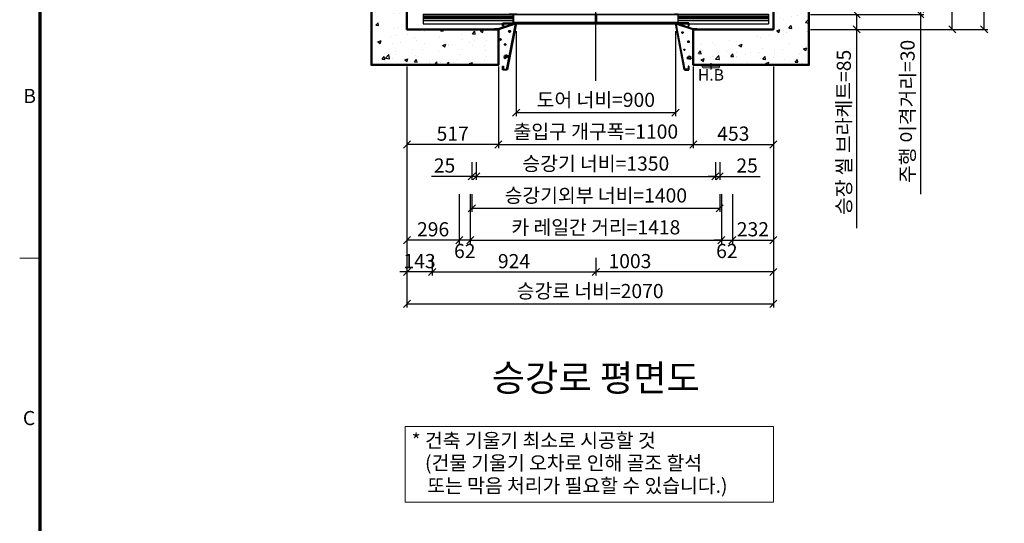
# Model space of a CAD drawing. Units: millimetres. Extents: x -17211 to 44507, y -307 to 11696.
# Drawn here: x -16999 to -11439, y 5734 to 8578 of the extents above; entities that cross this region are included whole.
import ezdxf
from ezdxf.enums import TextEntityAlignment as Align

# ---------------------------------------------------------------- set-up
doc = ezdxf.new("R2010")
doc.units = ezdxf.units.MM
for name, pattern in [('CENTER', [50.8, 31.75, -6.35, 6.35, -6.35]), ('DOT_CENTER', [14, 12, -1, 0, -1]), ('HIDDEN', [9.525, 6.35, -3.175])]:
    doc.linetypes.add(name, pattern=pattern)
for name, color, linetype in [('5', 7, 'Continuous'), ('_ÿ', 7, 'Continuous'), ('H', 7, 'Continuous'), ('HATCHING', 7, 'Continuous'), ('외형선', 7, 'Continuous')]:
    doc.layers.add(name, color=color, linetype=linetype)
for name, color, linetype, lineweight in [('CNTLINE', 1, 'CENTER', 25), ('DIM', 4, 'Continuous', 18), ('FRAME', 7, 'Continuous', 20), ('HOISTWAY', 7, 'Continuous', 50), ('OUTLINE', 2, 'Continuous', 40), ('TEXT', 7, 'Continuous', 20)]:
    doc.layers.add(name, color=color, linetype=linetype, lineweight=lineweight)
doc.styles.add('RiGAD_tkEK', font='malgun.ttf')
doc.styles.add('RiGAD_tkEK_ENG', font='arial.ttf')
doc.styles.get("Standard").update_dxf_attribs({"font": 'malgun.ttf', "width": 0.7, "height": 82})
doc.styles.add('Standard1', font='malgun.ttf', dxfattribs={"height": 82})
doc.styles.add('Standard2', font='malgun.ttf', dxfattribs={"width": 0.6, "height": 82})
doc.styles.add('Standard3', font='malgun.ttf', dxfattribs={"height": 93})
doc.styles.add('thyssen', font='malgun.ttf', dxfattribs={"width": 0.7, "height": 130})
doc.dimstyles.new('RiGAD_tkEK', dxfattribs={"dimtxt": 80, "dimasz": 40, "dimexe": 20, "dimexo": 10, "dimgap": 20, "dimtad": 1, "dimdec": 1, "dimdsep": 46, "dimtxsty": 'RiGAD_tkEK', "dimblk": 'OBLIQUE', "dimcen": 0.09, "dimclrd": 4, "dimclre": 4, "dimclrt": 4, "dimadec": 0, "dimazin": 0, "dimtfac": 1, "dimtdec": 4, "dimtmove": 0, "dimatfit": 3, "dimfxl": 1, "dimtolj": 1, "dimtzin": 0, "dimarcsym": 0})

# ---------------------------------------------------------------- blocks, each defined once
blk = doc.blocks.new('TEMPLATE_KR_KR_2-35')
at = {"layer": 'FRAME'}
blk.add_line((0, 6717.5), (103.7, 6717.5), dxfattribs=at)
at = {"layer": 'FRAME', "const_width": 17.3}
blk.add_lwpolyline([(14243.5, 103.7), (103.7, 103.7), (103.7, 10509.2), (14243.5, 10509.2)], close=True, dxfattribs=at)
at = {"layer": 'FRAME'}
blk.add_point((103.7, 6717.5), dxfattribs=at)
blk.add_point((103.7, 6717.5), dxfattribs=at)
at = {"layer": 'FRAME', "style": 'thyssen'}
for s, p in [('B', (51.3, 7549.5)), ('C', (48, 5896))]:
    blk.add_text(s, height=72.5, dxfattribs=at).set_placement(p, align=Align.MIDDLE_CENTER)
at = {"layer": 'TEXT', "color": 0, "width": 0.7}
for tag, height, p in [('A_INFO', 140, (12695.1, 10390.7)), ('P1', 82, (11212.2, 3944.4)), ('P2', 82, (11484.2, 3944.4)), ('P3', 82, (11760.1, 3944.4)), ('P4', 82, (12036.7, 3944.4)), ('P5', 82, (12315.2, 3944.4)), ('P6', 82, (12592.2, 3944.4)), ('P7', 82, (12864.3, 3944.4)), ('P8', 82, (13137.5, 3944.4)), ('P9', 82, (13410.2, 3944.4))]:
    blk.add_attdef(tag, text='', height=height, dxfattribs=at).set_placement(p, align=Align.MIDDLE_CENTER)
at = {"layer": 'TEXT', "color": 0, "style": 'Standard3'}
for tag, p in [('A_TYPE', (11117.7, 10104)), ('A_LOAD', (11116.7, 9868.1)), ('A_SPEED', (11117.7, 9649)), ('A_TSF', (11118.6, 9402.6)), ('A_CAR', (11116.5, 9171.9)), ('A_DOOR', (11117.4, 8921.1))]:
    blk.add_attdef(tag, p, '', height=93, dxfattribs=at)
at = {"layer": 'TEXT'}
for tag, height, style, p in [('TOTAL_TYPE', 93, 'Standard3', (13236.1, 10124.8)), ('T_STOPS', 93, 'Standard3', (13199.9, 9428.6)), ('DRAWING_NAME', 82, 'Standard1', (11426.2, 1553.9)), ('VERSION', 82, 'Standard1', (13430.3, 1467.2))]:
    blk.add_attdef(tag, text='', height=height, dxfattribs=dict(at, style=style)).set_placement(p, align=Align.MIDDLE_CENTER)
at = {"layer": 'TEXT', "color": 0, "style": 'Standard3'}
blk.add_attdef('A_PERSONS', text='', height=93, dxfattribs=at).set_placement((11629.1, 9869.1), align=Align.CENTER)
at = {"layer": 'TEXT', "style": 'Standard3'}
for tag, p in [('Q_VAR', (13047, 9903.2)), ('P_VAR', (13718.9, 9902.4)), ('V_VAR', (13110.6, 9667.9))]:
    blk.add_attdef(tag, text='', height=93, dxfattribs=at).set_placement(p, align=Align.MIDDLE_RIGHT)
at = {"layer": 'TEXT', "style": 'Standard2', "width": 0.7}
for tag, p in [('CAR_W_D_H', (13201.7, 9118.5)), ('DOOR_W_H', (13183.4, 8869.1))]:
    blk.add_attdef(tag, text='', height=93, dxfattribs=at).set_placement(p, align=Align.BOTTOM_CENTER)
blk.add_attdef('EL_NO', (13121.4, 8431.5), '', height=90, dxfattribs=at)
at = {"layer": 'TEXT', "width": 0.7}
for tag, height, style, p in [('TM_T', 90, 'Standard2', (13228.9, 8229.3)), ('MAIN_ROPE', 90, 'Standard2', (13242.3, 7989.2)), ('SG', 90, 'Standard2', (13223.8, 7741.5)), ('GM', 90, 'Standard2', (13220.5, 7507.3)), ('CAR_RAIL', 90, 'Standard2', (13222.1, 7275.4)), ('CWT_RAIL', 90, 'Standard2', (13217.3, 7036.4)), ('TOTW', 90, 'Standard2', (13194.9, 6790.9)), ('OB', 90, 'Standard2', (13195.6, 6534.1)), ('SCWT', 90, 'Standard2', (13236.4, 6298.1)), ('DOOR_OPEN_FULL', 82, 'thyssen', (12945.1, 5584.3)), ('TM_RP', 93, 'Standard2', (13195.3, 5339.7))]:
    blk.add_attdef(tag, text='', height=height, dxfattribs=dict(at, style=style)).set_placement(p, align=Align.MIDDLE_CENTER)
at = {"layer": 'TEXT', "style": 'Standard2', "width": 0.7}
blk.add_attdef('TOTW_ANNO', text='', height=45, dxfattribs=at).set_placement((12668.9, 6697.5), align=Align.MIDDLE_LEFT)
at = {"layer": 'TEXT', "width": 0.7}
for tag, p in [('CAR_SYSTEM', (13004.9, 6084.8)), ('EM_DRIVE', (13599.3, 6084.9))]:
    blk.add_attdef(tag, p, '', height=82, dxfattribs=at)
at = {"layer": 'TEXT', "style": 'Standard2', "width": 0.7}
blk.add_attdef('A_CABLE', text='', height=93, dxfattribs=at).set_placement((13263.6, 5099.8), align=Align.MIDDLE)
at = {"layer": 'TEXT', "color": 0, "width": 0.7}
for tag, p in [('FX', (13711.6, 3868.9)), ('FY', (14060.3, 3877.7))]:
    blk.add_attdef(tag, text='', height=82, dxfattribs=at).set_placement(p, align=Align.BOTTOM_CENTER)
at = {"layer": 'TEXT', "style": 'Standard1'}
for tag, p in [('PROJECT_NO', (11857.1, 2989.2)), ('BUILDING_NAME', (12005.2, 2808.2)), ('UNIT_NO', (11650.1, 2625.2)), ('REMARK2', (11295.7, 1966)), ('REMARK1', (11295.5, 1785.6))]:
    blk.add_attdef(tag, p, '', height=82, dxfattribs=at)
at = {"layer": 'TEXT'}
for tag, height, style, p in [('TKEK', 110, 'RiGAD_tkEK_ENG', (11791.4, 1191.4)), ('P', 82, 'Standard1', (13880.9, 1098)), ('TP', 82, 'Standard1', (14001.1, 1099.1))]:
    blk.add_attdef(tag, text='', height=height, dxfattribs=dict(at, style=style)).set_placement(p, align=Align.MIDDLE_LEFT)
at = {"layer": 'TEXT', "color": 0, "style": 'Standard1'}
blk.add_attdef('REF_NO', text='', height=82, dxfattribs=at).set_placement((13645, 774), align=Align.MIDDLE_CENTER)
at = {"layer": 'TEXT', "width": 0.7}
blk.add_attdef('CDATE', text='', height=82, dxfattribs=at).set_placement((12720.8, 738.2), align=Align.MIDDLE)
at = {"layer": 'TEXT'}
blk.add_attdef('STANDARDIZED', text='', height=82, dxfattribs=at).set_placement((11426.2, 374.9), align=Align.MIDDLE_CENTER)
at = {"layer": 'TEXT', "lineweight": -3, "style": 'thyssen', "width": 0.7}
blk.add_attdef('DWG_NO', text='', height=130, dxfattribs=at).set_placement((13643.5, 316.9), align=Align.MIDDLE_CENTER)
at = {"layer": 'TEXT', "color": 0, "style": 'thyssen', "width": 0.7}
blk.add_attdef('TVEM', text='', height=94.3, dxfattribs=at).set_placement((158.2, 119.1), align=Align.BOTTOM_LEFT)
blk = doc.blocks.new('Anno_KS2018_ArchSlope')
blk.add_lwpolyline([(-1077.6, -115.6), (1003.9, -115.6), (1003.9, -544.7), (-1077.6, -544.7)], close=True)
at = {"layer": 'TEXT', "color": 7, "style": 'RiGAD_tkEK'}
for s, p in [('* 건축 기울기 최소로 시공할 것', (-1040.1, -235.5)), ('(건물 기울기 오차로 인해 골조 할석', (-964.8, -362.2)), ('또는 막음 처리가 필요할 수 있습니다.)', (-952, -490.9))]:
    blk.add_text(s, height=80, dxfattribs=at).set_placement(p)
blk = doc.blocks.new('Lift_LOP_SNG_KR')
at = {"layer": 'CNTLINE', "ltscale": 10}
blk.add_line((0, 8.6), (0, -25.7), dxfattribs=at)
at = {"layer": 'TEXT'}
blk.add_line((-50, -7.1), (50, -7.1), dxfattribs=at)
blk.add_lwpolyline([(-50, 0), (50, 0), (50, -7.1, -0.414214), (40, -17.1), (-40, -17.1, -0.414214), (-50, -7.1)], format="xyb", close=True, dxfattribs=at)
blk.add_text('H.B', height=65, dxfattribs=at).set_placement((0, -56.7), align=Align.MIDDLE_CENTER)
blk = doc.blocks.new('DR_S200K300_CO_900')
for p, q in [((-465.1, -131.5), (-465.1, -85.5)), ((5, -131.4), (461.8, -131.4))]:
    blk.add_line(p, q)
at = {"layer": '5', "color": 2, "linetype": 'DOT_CENTER'}
blk.add_line((-0.1, -166), (-0.1, -46), dxfattribs=at)
blk.add_line((-0.1, -166), (-0.1, -46), dxfattribs=at)
at = {"layer": '_ÿ', "color": 7, "linetype": 'Continuous'}
for p, q in [((-2.1, -5), (-472.1, -5)), ((-472.1, -5), (-472.1, -44)), ((-472.1, -44), (-2.1, -44)), ((-2.1, -44), (-2.1, -5)), ((-2.1, -15.1), (1.9, -15.1)), ((-2.1, -29.9), (1.9, -29.9)), ((-2.1, -44), (-2.1, -44)), ((1.9, -44), (1.9, -5)), ((1.9, -5), (471.9, -5)), ((471.9, -44), (1.9, -44)), ((1.9, -44), (1.9, -44)), ((471.9, -5), (471.9, -44)), ((-2.1, -101.1), (1.9, -101.1)), ((-2.1, -115.9), (1.9, -115.9))]:
    blk.add_line(p, q, dxfattribs=at)
at = {"layer": 'H', "linetype": 'HIDDEN', "lineweight": -3, "ltscale": 10}
for p in [(-971.5, -84), (-451.6, -84)]:
    blk.add_line(p, (-490.1, -84), dxfattribs=at)
at = {"layer": '외형선', "linetype": 'Continuous', "lineweight": 30}
for p, q in [((-975.1, -84), (-975.1, -139)), ((-975.1, -84), (-463.6, -84)), ((-975.1, -94), (-465.1, -94)), ((-975.1, -100), (-465.1, -100)), ((-975.1, -108), (-465.1, -108)), ((-445.1, -84), (-463.6, -84)), ((-463.5, -129.9), (-463.5, -87.1)), ((-462, -85.6), (-445.1, -85.6)), ((-460.6, -85.6), (-5.2, -85.6)), ((-445.1, -84), (-3.6, -84)), ((-3.7, -87.1), (-3.7, -129.9)), ((-2.1, -131.5), (-2.1, -85.5)), ((1.9, -131.5), (1.9, -85.5)), ((3.4, -84), (444.9, -84)), ((3.5, -87.1), (3.5, -129.9)), ((5, -85.6), (460.4, -85.6)), ((463.4, -84), (444.9, -84)), ((444.9, -85.6), (461.8, -85.6)), ((463.3, -87.1), (463.3, -129.9)), ((463.4, -84), (974.9, -84)), ((464.9, -131.5), (464.9, -85.5)), ((464.9, -94), (974.9, -94)), ((464.9, -100), (974.9, -100)), ((464.9, -108), (974.9, -108)), ((974.9, -84), (974.9, -139)), ((-975.1, -120), (-465.1, -120)), ((-975.1, -139), (974.9, -139)), ((-463.6, -133), (-3.6, -133)), ((-5.2, -131.4), (-462, -131.4)), ((3.4, -133), (463.4, -133)), ((464.9, -120), (974.9, -120))]:
    blk.add_line(p, q, dxfattribs=at)
for centre, start, end in [((-463.6, -85.5), 90, 180), ((-462, -87.1), 90, 180), ((-5.2, -87.1), 0, 90), ((-3.6, -85.5), 0, 90), ((3.4, -85.5), 90, 180), ((5, -87.1), 90, 180), ((461.8, -87.1), 0, 90), ((463.4, -85.5), 0, 90), ((-463.6, -131.5), 180, 270), ((-462, -129.9), 180, 270), ((-5.2, -129.9), 270, 0), ((-3.6, -131.5), 270, 0), ((3.4, -131.5), 180, 270), ((5, -129.9), 180, 270), ((461.8, -129.9), 270, 0), ((463.4, -131.5), 270, 0)]:
    blk.add_arc(centre, 1.5, start, end, dxfattribs=at)
blk = doc.blocks.new('WIDE_LEFT')
at = {"color": 2, "linetype": 'Continuous'}
for p, q in [((-122.5, 0), (-122.5, 2)), ((-101, 2), (-122.5, 2)), ((-3.3, 33), (-101, 2)), ((-2.8, 31.5), (-100, 0)), ((-75, 35), (-75, 17.7)), ((-75, 17.7), (-75, 35)), ((-75, 35), (0, 35)), ((-75, 35), (-75, 17.7)), ((-75, 17.7), (-75, 35)), ((-75, 17.7), (-73, 17.7)), ((-73, 17.7), (-75, 17.7)), ((-75, 17.7), (-73, 17.7)), ((-73, 17.7), (-75, 17.7)), ((-73, 17.7), (-73, 33)), ((-2.4, 33), (-73, 33)), ((-73, 33), (-73, 17.7)), ((-73, 17.7), (-73, 33)), ((-73, 33), (-73, 17.7)), ((-51.7, -226), (-2.4, 33)), ((0, 35), (-50, -228)), ((-3.3, 33), (-2.8, 31.5)), ((-66.4, -148.6), (-67.3, -154.6)), ((-67.3, -154.6), (-63.1, -166.8)), ((-57, -147.2), (-66.4, -148.6)), ((-63.1, -166.8), (-59.8, -157.9)), ((-59.8, -157.9), (-54.7, -157.4)), ((-44.4, -150.9), (-57, -147.2)), ((-54.7, -157.4), (-44.4, -150.9)), ((-75, -208), (-73, -208)), ((-75, -218), (-75, -208)), ((-75, -228), (-75, -218)), ((-73, -208), (-73, -226)), ((-50, -228), (-75, -228)), ((-73, -226), (-51.7, -226))]:
    blk.add_line(p, q, dxfattribs=at)
for centre, radius in [((-88.3, -56.5), 3.4), ((-36.9, -11.2), 3.4), ((-62.2, -85), 2.96)]:
    blk.add_circle(centre, radius, dxfattribs=at)
blk = doc.blocks.new('WIDE_RIGHT')
at = {"color": 2, "linetype": 'Continuous'}
for p, q in [((75, 35), (0, 35)), ((0, 35), (50, -228)), ((51.7, -226), (2.4, 33)), ((2.4, 33), (73, 33)), ((2.7, 31.6), (3.1, 33)), ((2.7, 31.6), (3.1, 33)), ((100, 0), (2.7, 31.6)), ((98.5, 2), (3.1, 33)), ((75, 35), (54.5, 35)), ((73, 33), (73, 17.7)), ((73, 17.7), (75, 17.7)), ((73, 17.7), (75, 17.7)), ((75, 17.7), (75, 35)), ((120, 2), (98.5, 2)), ((120, 2), (120, 0)), ((67.8, -158.7), (64.2, -162.7)), ((64.2, -162.7), (86.6, -165.4)), ((73, -157.8), (67.8, -158.7)), ((79.4, -151.5), (73, -157.8)), ((87.9, -158.3), (79.4, -151.5)), ((86.6, -165.4), (87.9, -158.3)), ((75, -208), (73, -208)), ((73, -208), (73, -226)), ((75, -218), (75, -208)), ((75, -228), (75, -218)), ((50, -228), (75, -228)), ((73, -226), (51.7, -226))]:
    blk.add_line(p, q, dxfattribs=at)
for centre, radius in [((39.1, -18.1), 2.72), ((73, -69.1), 2.69), ((50, -114.4), 1.79)]:
    blk.add_circle(centre, radius, dxfattribs=at)
blk = doc.blocks.new('_Oblique')
at = {"color": 0, "linetype": 'ByBlock', "lineweight": -2}
blk.add_line((-0.5, -0.5), (0.5, 0.5), dxfattribs=at)
blk = doc.blocks.new('*D204')
at = {"layer": 'DEFPOINTS', "color": 0, "transparency": 16777216}
for p in [(-14812.9, 8323.2), (-14669.9, 7243.2), (-14812.9, 7153.2)]:
    blk.add_point(p, dxfattribs=at)
at = {"layer": 'DIM', "color": 4, "lineweight": -2, "transparency": 16777216}
for p, q in [((-14812.9, 8313.2), (-14812.9, 7133.2)), ((-14669.9, 7233.2), (-14669.9, 7133.2)), ((-14812.9, 7153.2), (-14852.9, 7153.2)), ((-14669.9, 7153.2), (-14812.9, 7153.2)), ((-14669.9, 7153.2), (-14629.9, 7153.2))]:
    blk.add_line(p, q, dxfattribs=at)
at = {"layer": 'DIM', "color": 4, "lineweight": -2, "transparency": 16777216, "xscale": 40, "yscale": 40, "zscale": 40}
blk.add_blockref('_Oblique', (-14812.9, 7153.2), dxfattribs=at)
at = {"layer": 'DIM', "color": 4, "lineweight": -2, "transparency": 16777216, "xscale": 40, "yscale": 40, "zscale": 40, "rotation": 180}
blk.add_blockref('_Oblique', (-14669.9, 7153.2), dxfattribs=at)
at = {"layer": 'DIM', "color": 4, "transparency": 16777216, "insert": (-14741.4, 7214.7), "char_height": 80, "attachment_point": 5, "style": 'RiGAD_tkEK'}
blk.add_mtext('\\A1;143', dxfattribs=at)
blk = doc.blocks.new('*D205')
at = {"layer": 'DEFPOINTS', "color": 0, "transparency": 16777216}
for p in [(-14669.9, 7243.2), (-13745.9, 7243.2), (-13745.9, 7153.2)]:
    blk.add_point(p, dxfattribs=at)
at = {"layer": 'DIM', "color": 4, "lineweight": -2, "transparency": 16777216}
for p, q in [((-14669.9, 7233.2), (-14669.9, 7133.2)), ((-13745.9, 7233.2), (-13745.9, 7133.2)), ((-14669.9, 7153.2), (-13745.9, 7153.2))]:
    blk.add_line(p, q, dxfattribs=at)
at = {"layer": 'DIM', "color": 4, "lineweight": -2, "transparency": 16777216, "xscale": 40, "yscale": 40, "zscale": 40, "rotation": 180}
blk.add_blockref('_Oblique', (-14669.9, 7153.2), dxfattribs=at)
at = {"layer": 'DIM', "color": 4, "lineweight": -2, "transparency": 16777216, "xscale": 40, "yscale": 40, "zscale": 40}
blk.add_blockref('_Oblique', (-13745.9, 7153.2), dxfattribs=at)
at = {"layer": 'DIM', "color": 4, "transparency": 16777216, "insert": (-14207.9, 7214.5), "char_height": 80, "attachment_point": 5, "style": 'RiGAD_tkEK'}
blk.add_mtext('\\A1;924', dxfattribs=at)
blk = doc.blocks.new('*D206')
at = {"layer": 'DEFPOINTS', "color": 0, "transparency": 16777216}
for p in [(-12742.9, 8323.2), (-13745.9, 7243.2), (-12742.9, 7153.2)]:
    blk.add_point(p, dxfattribs=at)
at = {"layer": 'DIM', "color": 4, "lineweight": -2, "transparency": 16777216}
for p, q in [((-12742.9, 8313.2), (-12742.9, 7133.2)), ((-13745.9, 7233.2), (-13745.9, 7133.2)), ((-12742.9, 7153.2), (-13745.9, 7153.2))]:
    blk.add_line(p, q, dxfattribs=at)
at = {"layer": 'DIM', "color": 4, "lineweight": -2, "transparency": 16777216, "xscale": 40, "yscale": 40, "zscale": 40, "rotation": 180}
blk.add_blockref('_Oblique', (-13745.9, 7153.2), dxfattribs=at)
at = {"layer": 'DIM', "color": 4, "lineweight": -2, "transparency": 16777216, "xscale": 40, "yscale": 40, "zscale": 40}
blk.add_blockref('_Oblique', (-12742.9, 7153.2), dxfattribs=at)
at = {"layer": 'DIM', "color": 4, "transparency": 16777216, "insert": (-13553.2, 7214.7), "char_height": 80, "attachment_point": 5, "style": 'RiGAD_tkEK'}
blk.add_mtext('\\A1;1003', dxfattribs=at)
blk = doc.blocks.new('*D207')
at = {"layer": 'DEFPOINTS', "color": 0, "transparency": 16777216}
for p in [(-14812.9, 8323.2), (-12742.9, 8323.2), (-12742.9, 6973.2)]:
    blk.add_point(p, dxfattribs=at)
at = {"layer": 'DIM', "color": 4, "lineweight": -2, "transparency": 16777216}
for p, q in [((-14812.9, 8313.2), (-14812.9, 6953.2)), ((-12742.9, 8313.2), (-12742.9, 6953.2)), ((-14812.9, 6973.2), (-12742.9, 6973.2))]:
    blk.add_line(p, q, dxfattribs=at)
at = {"layer": 'DIM', "color": 4, "lineweight": -2, "transparency": 16777216, "xscale": 40, "yscale": 40, "zscale": 40, "rotation": 180}
blk.add_blockref('_Oblique', (-14812.9, 6973.2), dxfattribs=at)
at = {"layer": 'DIM', "color": 4, "lineweight": -2, "transparency": 16777216, "xscale": 40, "yscale": 40, "zscale": 40}
blk.add_blockref('_Oblique', (-12742.9, 6973.2), dxfattribs=at)
at = {"layer": 'DIM', "color": 4, "transparency": 16777216, "insert": (-13777.9, 7045.6), "char_height": 80, "attachment_point": 5, "style": 'RiGAD_tkEK'}
blk.add_mtext('\\A1;승강로 너비=2070', dxfattribs=at)
blk = doc.blocks.new('*D217')
at = {"layer": 'DEFPOINTS', "color": 0, "transparency": 16777216}
for p in [(-12542.9, 8608.2), (-12542.9, 8523.2), (-12272.9, 8523.2)]:
    blk.add_point(p, dxfattribs=at)
at = {"layer": 'DIM', "color": 4, "lineweight": -2, "transparency": 16777216}
for p, q in [((-12532.9, 8608.2), (-12252.9, 8608.2)), ((-12272.9, 8608.2), (-12272.9, 8523.2)), ((-12532.9, 8523.2), (-12252.9, 8523.2)), ((-12272.9, 8523.2), (-12272.9, 7400.1))]:
    blk.add_line(p, q, dxfattribs=at)
at = {"layer": 'DIM', "color": 4, "lineweight": -2, "transparency": 16777216, "xscale": 40, "yscale": 40, "zscale": 40}
for p, rotation in [((-12272.9, 8608.2), 90), ((-12272.9, 8523.2), 270)]:
    blk.add_blockref('_Oblique', p, dxfattribs=dict(at, rotation=rotation))
at = {"layer": 'DIM', "color": 4, "transparency": 16777216, "insert": (-12345.4, 7941.6), "char_height": 80, "attachment_point": 5, "rotation": 90, "style": 'RiGAD_tkEK'}
blk.add_mtext('\\A1;승장 씰 브라케트=85', dxfattribs=at)
blk = doc.blocks.new('*D222')
at = {"layer": 'DEFPOINTS', "color": 0, "transparency": 16777216}
for p in [(-12542.9, 8638.2), (-12542.9, 8608.2), (-11912.9, 8608.2)]:
    blk.add_point(p, dxfattribs=at)
at = {"layer": 'DIM', "color": 4, "lineweight": -2, "transparency": 16777216}
for p, q in [((-11912.9, 8638.2), (-11912.9, 8678.2)), ((-12532.9, 8638.2), (-11892.9, 8638.2)), ((-11912.9, 8638.2), (-11912.9, 8608.2)), ((-12532.9, 8608.2), (-11892.9, 8608.2)), ((-11912.9, 8608.2), (-11912.9, 7592.3))]:
    blk.add_line(p, q, dxfattribs=at)
at = {"layer": 'DIM', "color": 4, "lineweight": -2, "transparency": 16777216, "xscale": 40, "yscale": 40, "zscale": 40}
for p, rotation in [((-11912.9, 8638.2), 270), ((-11912.9, 8608.2), 90)]:
    blk.add_blockref('_Oblique', p, dxfattribs=dict(at, rotation=rotation))
at = {"layer": 'DIM', "color": 4, "transparency": 16777216, "insert": (-11985.4, 8060.3), "char_height": 80, "attachment_point": 5, "rotation": 90, "style": 'RiGAD_tkEK'}
blk.add_mtext('\\A1;주행 이격거리=30', dxfattribs=at)
blk = doc.blocks.new('*D223')
at = {"layer": 'DEFPOINTS', "color": 0, "transparency": 16777216}
for p in [(-11822.9, 9378.2), (-11732.9, 9378.2), (-12542.9, 8523.2)]:
    blk.add_point(p, dxfattribs=at)
at = {"layer": 'DIM', "color": 4, "lineweight": -2, "transparency": 16777216}
for p, q in [((-11812.9, 9378.2), (-11712.9, 9378.2)), ((-11732.9, 8523.2), (-11732.9, 9378.2)), ((-12532.9, 8523.2), (-11712.9, 8523.2))]:
    blk.add_line(p, q, dxfattribs=at)
at = {"layer": 'DIM', "color": 4, "lineweight": -2, "transparency": 16777216, "xscale": 40, "yscale": 40, "zscale": 40}
for p, rotation in [((-11732.9, 9378.2), 90), ((-11732.9, 8523.2), 270)]:
    blk.add_blockref('_Oblique', p, dxfattribs=dict(at, rotation=rotation))
at = {"layer": 'DIM', "color": 4, "transparency": 16777216, "insert": (-11794.3, 8950.7), "char_height": 80, "attachment_point": 5, "rotation": 90, "style": 'RiGAD_tkEK'}
blk.add_mtext('\\A1;855', dxfattribs=at)
blk = doc.blocks.new('*D225')
at = {"layer": 'DEFPOINTS', "color": 0, "transparency": 16777216}
for p in [(-12542.9, 10233.2), (-11552.9, 10233.2), (-12542.9, 8523.2)]:
    blk.add_point(p, dxfattribs=at)
at = {"layer": 'DIM', "color": 4, "lineweight": -2, "transparency": 16777216}
for p, q in [((-12532.9, 10233.2), (-11532.9, 10233.2)), ((-11552.9, 8523.2), (-11552.9, 10233.2)), ((-12532.9, 8523.2), (-11532.9, 8523.2))]:
    blk.add_line(p, q, dxfattribs=at)
at = {"layer": 'DIM', "color": 4, "lineweight": -2, "transparency": 16777216, "xscale": 40, "yscale": 40, "zscale": 40}
for p, rotation in [((-11552.9, 10233.2), 90), ((-11552.9, 8523.2), 270)]:
    blk.add_blockref('_Oblique', p, dxfattribs=dict(at, rotation=rotation))
at = {"layer": 'DIM', "color": 4, "transparency": 16777216, "insert": (-11625.4, 9378.2), "char_height": 80, "attachment_point": 5, "rotation": 90, "style": 'RiGAD_tkEK'}
blk.add_mtext('\\A1;승강로 길이=1710', dxfattribs=at)
blk = doc.blocks.new('*D226')
at = {"layer": 'DEFPOINTS', "color": 0, "transparency": 16777216}
for p in [(-14195.9, 8523.2), (-13295.9, 8523.2), (-13295.9, 8053.2)]:
    blk.add_point(p, dxfattribs=at)
at = {"layer": 'DIM', "color": 4, "lineweight": -2, "transparency": 16777216}
for p, q in [((-14195.9, 8513.2), (-14195.9, 8033.2)), ((-13295.9, 8513.2), (-13295.9, 8033.2)), ((-14195.9, 8053.2), (-13295.9, 8053.2))]:
    blk.add_line(p, q, dxfattribs=at)
at = {"layer": 'DIM', "color": 4, "lineweight": -2, "transparency": 16777216, "xscale": 40, "yscale": 40, "zscale": 40, "rotation": 180}
blk.add_blockref('_Oblique', (-14195.9, 8053.2), dxfattribs=at)
at = {"layer": 'DIM', "color": 4, "lineweight": -2, "transparency": 16777216, "xscale": 40, "yscale": 40, "zscale": 40}
blk.add_blockref('_Oblique', (-13295.9, 8053.2), dxfattribs=at)
at = {"layer": 'DIM', "color": 4, "transparency": 16777216, "insert": (-13745.9, 8125.6), "char_height": 80, "attachment_point": 5, "style": 'RiGAD_tkEK'}
blk.add_mtext('\\A1;도어 너비=900', dxfattribs=at)
blk = doc.blocks.new('*D227')
at = {"layer": 'DEFPOINTS', "color": 0, "transparency": 16777216}
for p in [(-14295.9, 8323.2), (-13195.9, 8323.2), (-13195.9, 7873.2)]:
    blk.add_point(p, dxfattribs=at)
at = {"layer": 'DIM', "color": 4, "lineweight": -2, "transparency": 16777216}
for p, q in [((-14295.9, 8313.2), (-14295.9, 7853.2)), ((-13195.9, 8313.2), (-13195.9, 7853.2)), ((-14295.9, 7873.2), (-13195.9, 7873.2))]:
    blk.add_line(p, q, dxfattribs=at)
at = {"layer": 'DIM', "color": 4, "lineweight": -2, "transparency": 16777216, "xscale": 40, "yscale": 40, "zscale": 40, "rotation": 180}
blk.add_blockref('_Oblique', (-14295.9, 7873.2), dxfattribs=at)
at = {"layer": 'DIM', "color": 4, "lineweight": -2, "transparency": 16777216, "xscale": 40, "yscale": 40, "zscale": 40}
blk.add_blockref('_Oblique', (-13195.9, 7873.2), dxfattribs=at)
at = {"layer": 'DIM', "color": 4, "transparency": 16777216, "insert": (-13745.9, 7946.3), "char_height": 80, "attachment_point": 5, "style": 'RiGAD_tkEK'}
blk.add_mtext('\\A1;출입구 개구폭=1100', dxfattribs=at)
blk = doc.blocks.new('*D228')
at = {"layer": 'DEFPOINTS', "color": 0, "transparency": 16777216}
for p in [(-14812.9, 8323.2), (-14295.9, 8323.2), (-14812.9, 7873.2)]:
    blk.add_point(p, dxfattribs=at)
at = {"layer": 'DIM', "color": 4, "lineweight": -2, "transparency": 16777216}
for p, q in [((-14812.9, 8313.2), (-14812.9, 7853.2)), ((-14295.9, 8313.2), (-14295.9, 7853.2)), ((-14295.9, 7873.2), (-14812.9, 7873.2))]:
    blk.add_line(p, q, dxfattribs=at)
at = {"layer": 'DIM', "color": 4, "lineweight": -2, "transparency": 16777216, "xscale": 40, "yscale": 40, "zscale": 40, "rotation": 180}
blk.add_blockref('_Oblique', (-14812.9, 7873.2), dxfattribs=at)
at = {"layer": 'DIM', "color": 4, "lineweight": -2, "transparency": 16777216, "xscale": 40, "yscale": 40, "zscale": 40}
blk.add_blockref('_Oblique', (-14295.9, 7873.2), dxfattribs=at)
at = {"layer": 'DIM', "color": 4, "transparency": 16777216, "insert": (-14554.4, 7934.7), "char_height": 80, "attachment_point": 5, "style": 'RiGAD_tkEK'}
blk.add_mtext('\\A1;517', dxfattribs=at)
blk = doc.blocks.new('*D229')
at = {"layer": 'DEFPOINTS', "color": 0, "transparency": 16777216}
for p in [(-13195.9, 8323.2), (-12742.9, 8323.2), (-12742.9, 7873.2)]:
    blk.add_point(p, dxfattribs=at)
at = {"layer": 'DIM', "color": 4, "lineweight": -2, "transparency": 16777216}
for p, q in [((-13195.9, 8313.2), (-13195.9, 7853.2)), ((-12742.9, 8313.2), (-12742.9, 7853.2)), ((-13195.9, 7873.2), (-12742.9, 7873.2))]:
    blk.add_line(p, q, dxfattribs=at)
at = {"layer": 'DIM', "color": 4, "lineweight": -2, "transparency": 16777216, "xscale": 40, "yscale": 40, "zscale": 40, "rotation": 180}
blk.add_blockref('_Oblique', (-13195.9, 7873.2), dxfattribs=at)
at = {"layer": 'DIM', "color": 4, "lineweight": -2, "transparency": 16777216, "xscale": 40, "yscale": 40, "zscale": 40}
blk.add_blockref('_Oblique', (-12742.9, 7873.2), dxfattribs=at)
at = {"layer": 'DIM', "color": 4, "transparency": 16777216, "insert": (-12969.4, 7934.5), "char_height": 80, "attachment_point": 5, "style": 'RiGAD_tkEK'}
blk.add_mtext('\\A1;453', dxfattribs=at)
blk = doc.blocks.new('*D230')
at = {"layer": 'DEFPOINTS', "color": 0, "transparency": 16777216}
for p in [(-14516.9, 7603.2), (-14454.9, 7603.2), (-14516.9, 7333.2)]:
    blk.add_point(p, dxfattribs=at)
at = {"layer": 'DIM', "color": 4, "lineweight": -2, "transparency": 16777216}
for p, q in [((-14516.9, 7593.2), (-14516.9, 7313.2)), ((-14454.9, 7593.2), (-14454.9, 7313.2)), ((-14516.9, 7333.2), (-14556.9, 7333.2)), ((-14454.9, 7333.2), (-14516.9, 7333.2)), ((-14454.9, 7333.2), (-14414.9, 7333.2))]:
    blk.add_line(p, q, dxfattribs=at)
at = {"layer": 'DIM', "color": 4, "lineweight": -2, "transparency": 16777216, "xscale": 40, "yscale": 40, "zscale": 40}
blk.add_blockref('_Oblique', (-14516.9, 7333.2), dxfattribs=at)
at = {"layer": 'DIM', "color": 4, "lineweight": -2, "transparency": 16777216, "xscale": 40, "yscale": 40, "zscale": 40, "rotation": 180}
blk.add_blockref('_Oblique', (-14454.9, 7333.2), dxfattribs=at)
at = {"layer": 'DIM', "color": 4, "transparency": 16777216, "insert": (-14485.9, 7271.8), "char_height": 80, "attachment_point": 5, "style": 'RiGAD_tkEK'}
blk.add_mtext('\\A1;62', dxfattribs=at)
blk = doc.blocks.new('*D231')
at = {"layer": 'DEFPOINTS', "color": 0, "transparency": 16777216}
for p in [(-13036.9, 7603.2), (-12974.9, 7603.2), (-12974.9, 7333.2)]:
    blk.add_point(p, dxfattribs=at)
at = {"layer": 'DIM', "color": 4, "lineweight": -2, "transparency": 16777216}
for p, q in [((-13036.9, 7593.2), (-13036.9, 7313.2)), ((-12974.9, 7593.2), (-12974.9, 7313.2)), ((-13036.9, 7333.2), (-13076.9, 7333.2)), ((-13036.9, 7333.2), (-12974.9, 7333.2)), ((-12974.9, 7333.2), (-12934.9, 7333.2))]:
    blk.add_line(p, q, dxfattribs=at)
at = {"layer": 'DIM', "color": 4, "lineweight": -2, "transparency": 16777216, "xscale": 40, "yscale": 40, "zscale": 40}
blk.add_blockref('_Oblique', (-13036.9, 7333.2), dxfattribs=at)
at = {"layer": 'DIM', "color": 4, "lineweight": -2, "transparency": 16777216, "xscale": 40, "yscale": 40, "zscale": 40, "rotation": 180}
blk.add_blockref('_Oblique', (-12974.9, 7333.2), dxfattribs=at)
at = {"layer": 'DIM', "color": 4, "transparency": 16777216, "insert": (-13005.9, 7271.8), "char_height": 80, "attachment_point": 5, "style": 'RiGAD_tkEK'}
blk.add_mtext('\\A1;62', dxfattribs=at)
blk = doc.blocks.new('*D232')
at = {"layer": 'DEFPOINTS', "color": 0, "transparency": 16777216}
for p in [(-14812.9, 8323.2), (-14516.9, 7603.2), (-14812.9, 7333.2)]:
    blk.add_point(p, dxfattribs=at)
at = {"layer": 'DIM', "color": 4, "lineweight": -2, "transparency": 16777216}
for p, q in [((-14812.9, 8313.2), (-14812.9, 7313.2)), ((-14516.9, 7593.2), (-14516.9, 7313.2)), ((-14516.9, 7333.2), (-14812.9, 7333.2))]:
    blk.add_line(p, q, dxfattribs=at)
at = {"layer": 'DIM', "color": 4, "lineweight": -2, "transparency": 16777216, "xscale": 40, "yscale": 40, "zscale": 40, "rotation": 180}
blk.add_blockref('_Oblique', (-14812.9, 7333.2), dxfattribs=at)
at = {"layer": 'DIM', "color": 4, "lineweight": -2, "transparency": 16777216, "xscale": 40, "yscale": 40, "zscale": 40}
blk.add_blockref('_Oblique', (-14516.9, 7333.2), dxfattribs=at)
at = {"layer": 'DIM', "color": 4, "transparency": 16777216, "insert": (-14664.9, 7394.5), "char_height": 80, "attachment_point": 5, "style": 'RiGAD_tkEK'}
blk.add_mtext('\\A1;296', dxfattribs=at)
blk = doc.blocks.new('*D233')
at = {"layer": 'DEFPOINTS', "color": 0, "transparency": 16777216}
for p in [(-12742.9, 8323.2), (-12974.9, 7603.2), (-12742.9, 7333.2)]:
    blk.add_point(p, dxfattribs=at)
at = {"layer": 'DIM', "color": 4, "lineweight": -2, "transparency": 16777216}
for p, q in [((-12742.9, 8313.2), (-12742.9, 7313.2)), ((-12974.9, 7593.2), (-12974.9, 7313.2)), ((-12974.9, 7333.2), (-12742.9, 7333.2))]:
    blk.add_line(p, q, dxfattribs=at)
at = {"layer": 'DIM', "color": 4, "lineweight": -2, "transparency": 16777216, "xscale": 40, "yscale": 40, "zscale": 40, "rotation": 180}
blk.add_blockref('_Oblique', (-12974.9, 7333.2), dxfattribs=at)
at = {"layer": 'DIM', "color": 4, "lineweight": -2, "transparency": 16777216, "xscale": 40, "yscale": 40, "zscale": 40}
blk.add_blockref('_Oblique', (-12742.9, 7333.2), dxfattribs=at)
at = {"layer": 'DIM', "color": 4, "transparency": 16777216, "insert": (-12858.9, 7394.5), "char_height": 80, "attachment_point": 5, "style": 'RiGAD_tkEK'}
blk.add_mtext('\\A1;232', dxfattribs=at)
blk = doc.blocks.new('*D234')
at = {"layer": 'DEFPOINTS', "color": 0, "transparency": 16777216}
for p in [(-14420.9, 7783.2), (-13070.9, 7783.2), (-13070.9, 7693.2)]:
    blk.add_point(p, dxfattribs=at)
at = {"layer": 'DIM', "color": 4, "lineweight": -2, "transparency": 16777216}
for p, q in [((-14420.9, 7773.2), (-14420.9, 7673.2)), ((-13070.9, 7773.2), (-13070.9, 7673.2)), ((-14420.9, 7693.2), (-13070.9, 7693.2))]:
    blk.add_line(p, q, dxfattribs=at)
at = {"layer": 'DIM', "color": 4, "lineweight": -2, "transparency": 16777216, "xscale": 40, "yscale": 40, "zscale": 40, "rotation": 180}
blk.add_blockref('_Oblique', (-14420.9, 7693.2), dxfattribs=at)
at = {"layer": 'DIM', "color": 4, "lineweight": -2, "transparency": 16777216, "xscale": 40, "yscale": 40, "zscale": 40}
blk.add_blockref('_Oblique', (-13070.9, 7693.2), dxfattribs=at)
at = {"layer": 'DIM', "color": 4, "transparency": 16777216, "insert": (-13745.9, 7765.6), "char_height": 80, "attachment_point": 5, "style": 'RiGAD_tkEK'}
blk.add_mtext('\\A1;승강기 너비=1350', dxfattribs=at)
blk = doc.blocks.new('*D235')
at = {"layer": 'DEFPOINTS', "color": 0, "transparency": 16777216}
for p in [(-14445.9, 7783.2), (-14420.9, 7783.2), (-14445.9, 7693.2)]:
    blk.add_point(p, dxfattribs=at)
at = {"layer": 'DIM', "color": 4, "lineweight": -2, "transparency": 16777216}
for p, q in [((-14445.9, 7773.2), (-14445.9, 7673.2)), ((-14420.9, 7773.2), (-14420.9, 7673.2)), ((-14445.9, 7693.2), (-14674.5, 7693.2)), ((-14420.9, 7693.2), (-14445.9, 7693.2)), ((-14420.9, 7693.2), (-14380.9, 7693.2))]:
    blk.add_line(p, q, dxfattribs=at)
at = {"layer": 'DIM', "color": 4, "lineweight": -2, "transparency": 16777216, "xscale": 40, "yscale": 40, "zscale": 40}
blk.add_blockref('_Oblique', (-14445.9, 7693.2), dxfattribs=at)
at = {"layer": 'DIM', "color": 4, "lineweight": -2, "transparency": 16777216, "xscale": 40, "yscale": 40, "zscale": 40, "rotation": 180}
blk.add_blockref('_Oblique', (-14420.9, 7693.2), dxfattribs=at)
at = {"layer": 'DIM', "color": 4, "transparency": 16777216, "insert": (-14600.2, 7754.5), "char_height": 80, "attachment_point": 5, "style": 'RiGAD_tkEK'}
blk.add_mtext('\\A1;25', dxfattribs=at)
blk = doc.blocks.new('*D236')
at = {"layer": 'DEFPOINTS', "color": 0, "transparency": 16777216}
for p in [(-13070.9, 7783.2), (-13045.9, 7783.2), (-13045.9, 7693.2)]:
    blk.add_point(p, dxfattribs=at)
at = {"layer": 'DIM', "color": 4, "lineweight": -2, "transparency": 16777216}
for p, q in [((-13070.9, 7773.2), (-13070.9, 7673.2)), ((-13045.9, 7773.2), (-13045.9, 7673.2)), ((-13070.9, 7693.2), (-13110.9, 7693.2)), ((-13070.9, 7693.2), (-13045.9, 7693.2)), ((-13045.9, 7693.2), (-12817.4, 7693.2))]:
    blk.add_line(p, q, dxfattribs=at)
at = {"layer": 'DIM', "color": 4, "lineweight": -2, "transparency": 16777216, "xscale": 40, "yscale": 40, "zscale": 40}
blk.add_blockref('_Oblique', (-13070.9, 7693.2), dxfattribs=at)
at = {"layer": 'DIM', "color": 4, "lineweight": -2, "transparency": 16777216, "xscale": 40, "yscale": 40, "zscale": 40, "rotation": 180}
blk.add_blockref('_Oblique', (-13045.9, 7693.2), dxfattribs=at)
at = {"layer": 'DIM', "color": 4, "transparency": 16777216, "insert": (-12891.7, 7754.5), "char_height": 80, "attachment_point": 5, "style": 'RiGAD_tkEK'}
blk.add_mtext('\\A1;25', dxfattribs=at)
blk = doc.blocks.new('*D237')
at = {"layer": 'DEFPOINTS', "color": 0, "transparency": 16777216}
for p in [(-14445.9, 7603.2), (-13045.9, 7603.2), (-13045.9, 7513.2)]:
    blk.add_point(p, dxfattribs=at)
at = {"layer": 'DIM', "color": 4, "lineweight": -2, "transparency": 16777216}
for p, q in [((-14445.9, 7593.2), (-14445.9, 7493.2)), ((-13045.9, 7593.2), (-13045.9, 7493.2)), ((-14445.9, 7513.2), (-13045.9, 7513.2))]:
    blk.add_line(p, q, dxfattribs=at)
at = {"layer": 'DIM', "color": 4, "lineweight": -2, "transparency": 16777216, "xscale": 40, "yscale": 40, "zscale": 40, "rotation": 180}
blk.add_blockref('_Oblique', (-14445.9, 7513.2), dxfattribs=at)
at = {"layer": 'DIM', "color": 4, "lineweight": -2, "transparency": 16777216, "xscale": 40, "yscale": 40, "zscale": 40}
blk.add_blockref('_Oblique', (-13045.9, 7513.2), dxfattribs=at)
at = {"layer": 'DIM', "color": 4, "transparency": 16777216, "insert": (-13745.9, 7585.6), "char_height": 80, "attachment_point": 5, "style": 'RiGAD_tkEK'}
blk.add_mtext('\\A1;승강기외부 너비=1400', dxfattribs=at)
blk = doc.blocks.new('*D238')
at = {"layer": 'DEFPOINTS', "color": 0, "transparency": 16777216}
for p in [(-14454.9, 7603.2), (-13036.9, 7603.2), (-13036.9, 7333.2)]:
    blk.add_point(p, dxfattribs=at)
at = {"layer": 'DIM', "color": 4, "lineweight": -2, "transparency": 16777216}
for p, q in [((-14454.9, 7593.2), (-14454.9, 7313.2)), ((-13036.9, 7593.2), (-13036.9, 7313.2)), ((-14454.9, 7333.2), (-13036.9, 7333.2))]:
    blk.add_line(p, q, dxfattribs=at)
at = {"layer": 'DIM', "color": 4, "lineweight": -2, "transparency": 16777216, "xscale": 40, "yscale": 40, "zscale": 40, "rotation": 180}
blk.add_blockref('_Oblique', (-14454.9, 7333.2), dxfattribs=at)
at = {"layer": 'DIM', "color": 4, "lineweight": -2, "transparency": 16777216, "xscale": 40, "yscale": 40, "zscale": 40}
blk.add_blockref('_Oblique', (-13036.9, 7333.2), dxfattribs=at)
at = {"layer": 'DIM', "color": 4, "transparency": 16777216, "insert": (-13745.9, 7405.6), "char_height": 80, "attachment_point": 5, "style": 'RiGAD_tkEK'}
blk.add_mtext('\\A1;카 레일간 거리=1418', dxfattribs=at)

msp = doc.modelspace()

# ---------------------------------------------------------------- hatches: boundary and pattern name
at = {"layer": 'HATCHING'}
h = msp.add_hatch(dxfattribs=at)
h.set_pattern_fill('AR-CONC', color=256, style=0)
h.set_pattern_definition([(50, (-31985.2, 1574.41), (182.1847, -15.9391), [19.05, -209.55]), (355, (-31985.2, 1574.41), (-35.2434, 191.0568), [15.24, -167.6406]), (100.4514, (-31970.02, 1573.08), (146.9412, 175.1178), [16.19, -178.0902]), (46.1842, (-31985.2, 1625.2), (271.079, -42.0423), [28.575, -314.325]), (96.6356, (-31962.6, 1621.7), (237.404, 247.426), [24.285, -267.1356]), (351.1842, (-31985.2, 1625.2), (237.404, 247.426), [22.86, -251.4597]), (21, (-31959.8, 1612.51), (151.6144, -102.2652), [19.05, -209.55]), (326, (-31959.8, 1612.51), (61.802, 184.188), [15.24, -167.64]), (71.4514, (-31947.16, 1603.99), (213.4164, 81.9228), [16.19, -178.09]), (37.5, (-31985.2, 1574.41), (3.0886, 84.55504), [0, -165.608, 0, -170.18, 0, -168.275]), (7.5, (-31985.2, 1574.41), (66.81966, 100.18057), [0, -97.028, 0, -161.798, 0, -64.135]), (327.5, (-32041.84, 1574.41), (135.5906, -5.72874), [0, -63.5, 0, -198.12, 0, -262.89]), (317.5, (-32067.24, 1574.41), (148.1292, 25.4265), [0, -82.55, 0, -131.572, 0, -186.69])])
h.paths.add_polyline_path([(-14295.95, 8523.16), (-14812.95, 8523.16), (-14812.95, 10233.16), (-12742.95, 10233.16), (-12742.95, 8523.16), (-13195.95, 8523.16), (-13195.95, 8323.16), (-12542.95, 8323.16), (-12542.95, 10433.16), (-15012.95, 10433.16), (-15012.95, 8323.16), (-14295.95, 8323.16)])

# ---------------------------------------------------------------- linework, layer by layer
at = {"layer": 'CNTLINE', "ltscale": 10}
msp.add_line((-13745.95, 8233.16), (-13745.95, 10523.16), dxfattribs=at)
at = {"layer": 'HOISTWAY', "ltscale": 10}
msp.add_lwpolyline([(-14295.95, 8523.16), (-14812.95, 8523.16), (-14812.95, 10233.16), (-12742.95, 10233.16), (-12742.95, 8523.16), (-13195.95, 8523.16), (-13195.95, 8323.16), (-12542.95, 8323.16), (-12542.95, 10433.16), (-15012.95, 10433.16), (-15012.95, 8323.16), (-14295.95, 8323.16), (-14295.95, 8523.16)], dxfattribs=at)

# ---------------------------------------------------------------- block references
at = {"layer": 'FRAME', "xscale": 1.1, "yscale": 1.1, "zscale": 1.1}
msp.add_blockref('TEMPLATE_KR_KR_2-35', (-16999.5, -157.31), dxfattribs=at)
at = {"layer": 'HOISTWAY'}
msp.add_blockref('Lift_LOP_SNG_KR', (-13095.95, 8323.16), dxfattribs=at)
at = {"layer": 'OUTLINE'}
for name, p in [('DR_S200K300_CO_900', (-13745.95, 8693.16)), ('WIDE_LEFT', (-14195.95, 8523.16)), ('WIDE_RIGHT', (-13295.95, 8523.16))]:
    msp.add_blockref(name, p, dxfattribs=at)
at = {"layer": 'TEXT'}
msp.add_blockref('Anno_KS2018_ArchSlope', (-13745.95, 6397.16), dxfattribs=at)

# ---------------------------------------------------------------- texts
at = {"layer": 'TEXT', "color": 2, "insert": (-13745.95, 6433.16), "char_height": 150, "attachment_point": 8, "style": 'RiGAD_tkEK'}
msp.add_mtext('승강로 평면도', dxfattribs=at)

# ---------------------------------------------------------------- dimensions: what is measured, and where the dimension line sits
at = {"layer": 'DIM'}
dim = msp.add_linear_dim(base=(-11552.95, 10233.16), p1=(-12542.95, 8523.16), p2=(-12542.95, 10233.16), angle=90, text='승강로 길이=<>', dimstyle='RiGAD_tkEK', override={"dimtix": 1, "dimtofl": 1}, dxfattribs=at)
dim.commit()
dim.dimension.update_dxf_attribs({"geometry": '*D225', "text_midpoint": (-11625.37, 9378.16)})
dim = msp.add_linear_dim(base=(-11732.95, 9378.16), p1=(-12542.95, 8523.16), p2=(-11822.95, 9378.16), angle=90, dimstyle='RiGAD_tkEK', override={"dimtix": 1, "dimtofl": 1}, dxfattribs=at)
dim.commit()
dim.dimension.update_dxf_attribs({"geometry": '*D223', "text_midpoint": (-11794.28, 8950.66)})
for base, p1, p2, text, picture, middle in [((-11912.95, 8608.16), (-12542.95, 8638.16), (-12542.95, 8608.16), '주행 이격거리=<>', '*D222', (-11985.37, 8060.25)), ((-12272.95, 8523.16), (-12542.95, 8608.16), (-12542.95, 8523.16), '승장 씰 브라케트=<>', '*D217', (-12345.37, 7941.61))]:
    dim = msp.add_linear_dim(base=base, p1=p1, p2=p2, angle=90, text=text, dimstyle='RiGAD_tkEK', dxfattribs=at)
    dim.commit()
    dim.dimension.update_dxf_attribs({"geometry": picture, "text_midpoint": middle})
for base, p1, p2, text, picture, middle in [((-13295.95, 8053.16), (-14195.95, 8523.16), (-13295.95, 8523.16), '도어 너비=<>', '*D226', (-13745.95, 8125.58)), ((-12742.95, 6973.16), (-14812.95, 8323.16), (-12742.95, 8323.16), '승강로 너비=<>', '*D207', (-13777.95, 7045.58)), ((-13195.95, 7873.16), (-14295.95, 8323.16), (-13195.95, 8323.16), '출입구 개구폭=<>', '*D227', (-13745.95, 7946.31)), ((-13070.95, 7693.16), (-14420.95, 7783.16), (-13070.95, 7783.16), '승강기 너비=<>', '*D234', (-13745.95, 7765.58)), ((-13045.95, 7513.16), (-14445.95, 7603.16), (-13045.95, 7603.16), '승강기외부 너비=<>', '*D237', (-13745.95, 7585.58)), ((-13036.95, 7333.16), (-14454.95, 7603.16), (-13036.95, 7603.16), '카 레일간 거리=<>', '*D238', (-13745.95, 7405.58))]:
    dim = msp.add_linear_dim(base=base, p1=p1, p2=p2, text=text, dimstyle='RiGAD_tkEK', override={"dimtix": 1, "dimtofl": 1}, dxfattribs=at)
    dim.commit()
    dim.dimension.update_dxf_attribs({"geometry": picture, "text_midpoint": middle})
for base, p1, p2, override, picture, middle in [((-14812.95, 7153.16), (-14669.95, 7243.16), (-14812.95, 8323.16), {"dimtix": 1, "dimtofl": 1}, '*D204', (-14741.45, 7214.71)), ((-14812.95, 7873.16), (-14295.95, 8323.16), (-14812.95, 8323.16), {"dimtix": 1, "dimtofl": 1}, '*D228', (-14554.45, 7934.71)), ((-14812.95, 7333.16), (-14516.95, 7603.16), (-14812.95, 8323.16), {"dimtix": 1, "dimtofl": 1}, '*D232', (-14664.95, 7394.49)), ((-12742.95, 7153.16), (-13745.95, 7243.16), (-12742.95, 8323.16), {"dimjust": 1}, '*D206', (-13553.23, 7214.71)), ((-12742.95, 7873.16), (-13195.95, 8323.16), (-12742.95, 8323.16), {"dimtix": 1, "dimtofl": 1}, '*D229', (-12969.45, 7934.49)), ((-12742.95, 7333.16), (-12974.95, 7603.16), (-12742.95, 8323.16), {"dimtix": 1, "dimtofl": 1}, '*D233', (-12858.95, 7394.49)), ((-14516.95, 7333.16), (-14454.95, 7603.16), (-14516.95, 7603.16), {"dimtad": 4, "dimtix": 1, "dimtofl": 1}, '*D230', (-14485.95, 7271.83)), ((-12974.95, 7333.16), (-13036.95, 7603.16), (-12974.95, 7603.16), {"dimtad": 4, "dimtix": 1, "dimtofl": 1}, '*D231', (-13005.95, 7271.83)), ((-13745.95, 7153.16), (-14669.95, 7243.16), (-13745.95, 7243.16), {"dimtix": 1, "dimtofl": 1}, '*D205', (-14207.95, 7214.49))]:
    dim = msp.add_linear_dim(base=base, p1=p1, p2=p2, dimstyle='RiGAD_tkEK', override=override, dxfattribs=at)
    dim.commit()
    dim.dimension.update_dxf_attribs({"geometry": picture, "text_midpoint": middle})
for base, p1, p2, picture, middle in [((-14445.95, 7693.16), (-14420.95, 7783.16), (-14445.95, 7783.16), '*D235', (-14600.21, 7754.49)), ((-13045.95, 7693.16), (-13070.95, 7783.16), (-13045.95, 7783.16), '*D236', (-12891.68, 7754.49))]:
    dim = msp.add_linear_dim(base=base, p1=p1, p2=p2, dimstyle='RiGAD_tkEK', dxfattribs=at)
    dim.commit()
    dim.dimension.update_dxf_attribs({"geometry": picture, "text_midpoint": middle})

doc.saveas('drawing.dxf')
